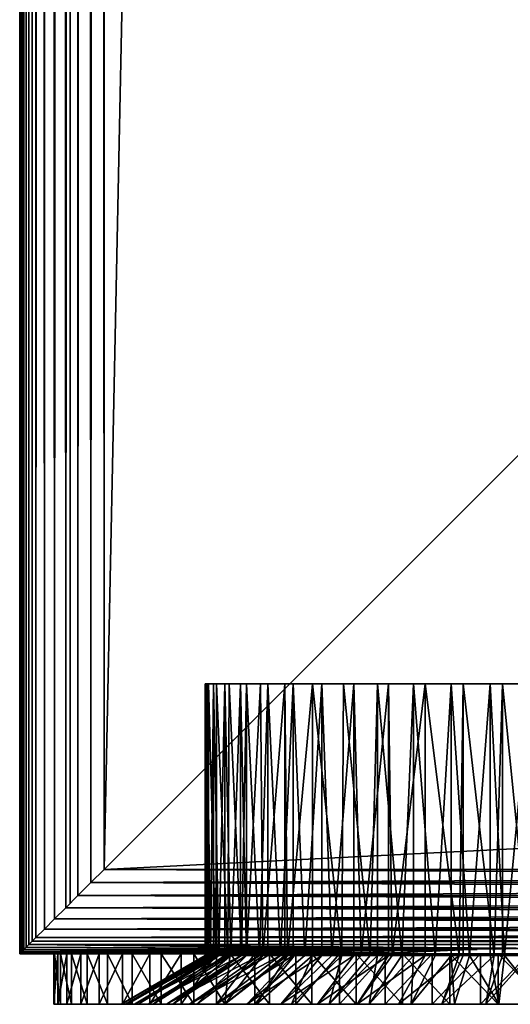
# Model space of a CAD drawing. Extents: x 0 to 551, y 0 to 1321.
# Drawn here: x 0 to 15, y 89 to 118 of the extents above; entities that cross this region are included whole.
import ezdxf

# ---------------------------------------------------------------- set-up
doc = ezdxf.new("R2010")
doc.units = 0
doc.header["$MEASUREMENT"] = 0

msp = doc.modelspace()

# ---------------------------------------------------------------- linework, layer by layer
for points in [[(0, 1320.625, 65.5), (0, 1320.625, 40.5), (0, 90.625198, 65.5)], [(0, 90.625198, 65.5), (0, 1320.625, 40.5), (0, 90.625198, 40.5)], [(0, 1320.625, 65.5), (0, 90.625198, 65.5), (0.007689, 90.632919, 65.696152)], [(0, 1320.625, 65.5), (0.007689, 90.632919, 65.696152), (0.007689, 1320.618042, 65.696152)], [(0, 90.625198, 40.5), (0, 1320.625, 40.5), (0.007689, 90.632919, 40.303848)], [(0.007689, 90.632919, 40.303848), (0, 1320.625, 40.5), (0.007689, 1320.618042, 40.303848)], [(0.007689, 1320.618042, 65.696152), (0.007689, 90.632919, 65.696152), (0.030756, 90.655983, 65.89109)], [(0.007689, 1320.618042, 65.696152), (0.030756, 90.655983, 65.89109), (0.030756, 1320.593994, 65.89109)], [(0.007689, 90.632919, 40.303848), (0.007689, 1320.618042, 40.303848), (0.030756, 90.655983, 40.10891)], [(0.030756, 90.655983, 40.10891), (0.007689, 1320.618042, 40.303848), (0.030756, 1320.593994, 40.10891)], [(0.030756, 1320.593994, 65.89109), (0.030756, 90.655983, 65.89109), (0.069082, 1320.55603, 66.083611)], [(0.030756, 90.655983, 40.10891), (0.030756, 1320.593994, 40.10891), (0.069082, 90.694283, 39.916389)], [(0.069082, 90.694283, 39.916389), (0.030756, 1320.593994, 40.10891), (0.069082, 1320.55603, 39.916389)], [(0.069082, 1320.55603, 66.083611), (0.030756, 90.655983, 65.89109), (0.069082, 90.694283, 66.083611)], [(0.069082, 1320.55603, 66.083611), (0.069082, 90.694283, 66.083611), (0.122368, 1320.503052, 66.272537)], [(0.069082, 90.694283, 39.916389), (0.069082, 1320.55603, 39.916389), (0.122368, 90.747566, 39.727459)], [(0.122368, 90.747566, 39.727459), (0.069082, 1320.55603, 39.916389), (0.122368, 1320.503052, 39.727459)], [(0.069082, 90.694283, 66.083611), (0.122368, 90.747566, 66.272537), (0.122368, 1320.503052, 66.272537)], [(0.122368, 1320.503052, 66.272537), (0.122368, 90.747566, 66.272537), (0.190318, 90.815514, 66.456711)], [(0.122368, 1320.503052, 66.272537), (0.190318, 90.815514, 66.456711), (0.190318, 1320.435059, 66.456711)], [(0.122368, 90.747566, 39.727459), (0.122368, 1320.503052, 39.727459), (0.190318, 90.815514, 39.543289)], [(0.190318, 90.815514, 39.543289), (0.122368, 1320.503052, 39.727459), (0.190318, 1320.435059, 39.543289)], [(0.190318, 1320.435059, 66.456711), (0.190318, 90.815514, 66.456711), (0.272453, 90.897682, 66.634979)], [(0.190318, 1320.435059, 66.456711), (0.272453, 90.897682, 66.634979), (0.272453, 1320.353027, 66.634979)], [(0.190318, 90.815514, 39.543289), (0.190318, 1320.435059, 39.543289), (0.272453, 90.897682, 39.365021)], [(0.272453, 90.897682, 39.365021), (0.190318, 1320.435059, 39.543289), (0.272453, 1320.353027, 39.365021)], [(0.272453, 1320.353027, 66.634979), (0.272453, 90.897682, 66.634979), (0.368416, 90.993607, 66.806252)], [(0.272453, 1320.353027, 66.634979), (0.368416, 90.993607, 66.806252), (0.368416, 1320.256958, 66.806252)], [(0.272453, 90.897682, 39.365021), (0.272453, 1320.353027, 39.365021), (0.368416, 1320.256958, 39.193748)], [(0.272453, 90.897682, 39.365021), (0.368416, 1320.256958, 39.193748), (0.368416, 90.993607, 39.193748)], [(0.368416, 1320.256958, 66.806252), (0.368416, 90.993607, 66.806252), (0.477433, 91.102661, 66.96946)], [(0.368416, 1320.256958, 66.806252), (0.477433, 91.102661, 66.96946), (0.477433, 1320.147949, 66.96946)], [(0.368416, 90.993607, 39.193748), (0.368416, 1320.256958, 39.193748), (0.477433, 1320.147949, 39.03054)], [(0.368416, 90.993607, 39.193748), (0.477433, 1320.147949, 39.03054), (0.477433, 91.102661, 39.03054)], [(0.477433, 1320.147949, 66.96946), (0.477433, 91.102661, 66.96946), (0.732243, 91.357437, 67.267769)], [(0.477433, 1320.147949, 66.96946), (0.732243, 91.357437, 67.267769), (0.732243, 1319.892944, 67.267769)], [(0.477433, 91.102661, 39.03054), (0.477433, 1320.147949, 39.03054), (0.732243, 1319.892944, 38.732231)], [(0.477433, 91.102661, 39.03054), (0.732243, 1319.892944, 38.732231), (0.732243, 91.357437, 38.732231)], [(0.732243, 1319.892944, 67.267769), (0.732243, 91.357437, 67.267769), (1.030564, 91.655731, 67.522537)], [(0.732243, 1319.892944, 67.267769), (1.030564, 91.655731, 67.522537), (1.030564, 1319.594971, 67.522537)], [(0.732243, 91.357437, 38.732231), (0.732243, 1319.892944, 38.732231), (1.030564, 1319.594971, 38.477459)], [(0.732243, 91.357437, 38.732231), (1.030564, 1319.594971, 38.477459), (1.030564, 91.655731, 38.477459)], [(1.030564, 1319.594971, 67.522537), (1.030564, 91.655731, 67.522537), (1.365006, 91.990227, 67.727524)], [(1.030564, 1319.594971, 67.522537), (1.365006, 91.990227, 67.727524), (1.365006, 1319.26001, 67.727524)], [(1.030564, 91.655731, 38.477459), (1.030564, 1319.594971, 38.477459), (1.365006, 1319.26001, 38.27248)], [(1.030564, 91.655731, 38.477459), (1.365006, 1319.26001, 38.27248), (1.365006, 91.990227, 38.27248)], [(1.365006, 1319.26001, 67.727524), (1.365006, 91.990227, 67.727524), (1.727462, 92.352661, 67.87764)], [(1.365006, 1319.26001, 67.727524), (1.727462, 92.352661, 67.87764), (1.727462, 1318.897949, 67.87764)], [(1.365006, 91.990227, 38.27248), (1.365006, 1319.26001, 38.27248), (1.727462, 1318.897949, 38.12236)], [(1.50001, 1319.125, 40.5), (1.50001, 1319.125, 65.5), (1.50001, 92.125214, 40.5)], [(1.50001, 92.125214, 40.5), (1.50001, 1319.125, 65.5), (1.50001, 92.125214, 65.5)], [(1.365006, 91.990227, 38.27248), (1.727462, 1318.897949, 38.12236), (1.727462, 92.352661, 38.12236)], [(1.727462, 1318.897949, 67.87764), (1.727462, 92.352661, 67.87764), (2.108932, 92.734131, 67.969223)], [(1.727462, 1318.897949, 67.87764), (2.108932, 92.734131, 67.969223), (2.108932, 1318.515991, 67.969223)], [(1.727462, 92.352661, 38.12236), (1.727462, 1318.897949, 38.12236), (2.108932, 1318.515991, 38.030781)], [(1.727462, 92.352661, 38.12236), (2.108932, 1318.515991, 38.030781), (2.108932, 92.734131, 38.030781)], [(2.108932, 1318.515991, 67.969223), (2.108932, 92.734131, 67.969223), (2.499998, 93.125191, 68)], [(2.108932, 1318.515991, 67.969223), (2.499998, 93.125191, 68), (2.499998, 1318.125, 68)], [(2.108932, 92.734131, 38.030781), (2.108932, 1318.515991, 38.030781), (2.499998, 1318.125, 38)], [(2.108932, 92.734131, 38.030781), (2.499998, 1318.125, 38), (2.499998, 93.125191, 38)], [(2.499998, 93.125191, 68), (27.5, 1293.125, 68), (2.499998, 1318.125, 68)], [(2.499998, 93.125191, 38), (2.499998, 1318.125, 38), (27.5, 118.125198, 38)], [(27.5, 118.125198, 38), (2.499998, 1318.125, 38), (27.5, 1293.125, 38)], [(2.499998, 1318.125, 66.5), (27.5, 1293.125, 66.5), (2.499998, 93.125191, 66.5)], [(27.5, 1293.125, 39.5), (2.499998, 1318.125, 39.5), (27.5, 118.125198, 39.5)], [(27.5, 118.125198, 39.5), (2.499998, 1318.125, 39.5), (2.499998, 93.125191, 39.5)], [(27.5, 118.125198, 68), (27.5, 1293.125, 68), (2.499998, 93.125191, 68)], [(2.499998, 93.125191, 66.5), (27.5, 1293.125, 66.5), (27.5, 118.125198, 66.5)], [(86.213318, 93.125191, 38), (2.499998, 93.125191, 38), (27.5, 118.125198, 38)], [(27.5, 118.125198, 68), (2.499998, 93.125191, 68), (86.213318, 93.125191, 68)], [(27.5, 118.125198, 66.5), (527.5, 93.125191, 66.5), (2.499998, 93.125191, 66.5)], [(527.5, 93.125191, 39.5), (502.5, 118.125198, 39.5), (2.499998, 93.125191, 39.5)], [(2.499998, 93.125191, 39.5), (502.5, 118.125198, 39.5), (27.5, 118.125198, 39.5)], [(5.551219, 98.625214, 53.985088), (5.524218, 90.568573, 53.678291), (5.501747, 98.625214, 52.816479)], [(5.507112, 90.568573, 52.63176), (5.59634, 98.625214, 51.65065), (5.501747, 98.625214, 52.816479)], [(5.507112, 90.568573, 52.63176), (5.501747, 98.625214, 52.816479), (5.501747, 90.568573, 52.816479)], [(5.501747, 90.568573, 52.816479), (5.501747, 98.625214, 52.816479), (5.524218, 90.568573, 53.678291)], [(5.60081, 90.568573, 51.620174), (5.59634, 98.625214, 51.65065), (5.507112, 90.568573, 52.63176)], [(5.551219, 98.625214, 53.985088), (5.551219, 90.568573, 53.985088), (5.524218, 90.568573, 53.678291)], [(5.743861, 98.625214, 55.138771), (5.656362, 90.568573, 54.716579), (5.551219, 98.625214, 53.985088)], [(5.656362, 90.568573, 54.716579), (5.551219, 90.568573, 53.985088), (5.551219, 98.625214, 53.985088)], [(5.59634, 98.625214, 51.65065), (5.60081, 90.568573, 51.620174), (5.817413, 90.568573, 50.564758)], [(5.59634, 98.625214, 51.65065), (5.817413, 90.568573, 50.564758), (5.833387, 98.625214, 50.505268)], [(5.743861, 98.625214, 55.138771), (5.743861, 90.568573, 55.138771), (5.656362, 90.568573, 54.716579)], [(6.076872, 98.625214, 56.260029), (5.901933, 90.568573, 55.734039), (5.743861, 98.625214, 55.138771)], [(5.901933, 90.568573, 55.734039), (5.743861, 90.568573, 55.138771), (5.743861, 98.625214, 55.138771)], [(5.817413, 90.568573, 50.564758), (5.833387, 90.568573, 50.505268), (5.833387, 98.625214, 50.505268)], [(5.833387, 98.625214, 50.505268), (5.833387, 90.568573, 50.505268), (6.169693, 90.568893, 49.484104)], [(5.833387, 98.625214, 50.505268), (6.169693, 90.568893, 49.484104), (6.209433, 98.625214, 49.39772)], [(6.076872, 98.625214, 56.260029), (6.076872, 90.568573, 56.260029), (5.901933, 90.568573, 55.734039)], [(6.545126, 98.625214, 57.331871), (6.257892, 90.568573, 56.718311), (6.076872, 98.625214, 56.260029)], [(6.257892, 90.568573, 56.718311), (6.076872, 90.568573, 56.260029), (6.076872, 98.625214, 56.260029)], [(6.209433, 98.625214, 49.39772), (6.169693, 90.568893, 49.484104), (6.572247, 90.568573, 48.61565)], [(6.209433, 98.625214, 49.39772), (6.572247, 90.568573, 48.61565), (6.718755, 98.625214, 48.344769)], [(6.545126, 98.625214, 57.331871), (6.545126, 90.568573, 57.331871), (6.257892, 90.568573, 56.718311)], [(7.141531, 98.625214, 58.338039), (6.720006, 90.568573, 57.65744), (6.545126, 98.625214, 57.331871)], [(6.720006, 90.568573, 57.65744), (6.545126, 90.568573, 57.331871), (6.545126, 98.625214, 57.331871)], [(6.572247, 90.568573, 48.61565), (6.718755, 90.568573, 48.344769), (6.718755, 98.625214, 48.344769)], [(6.718755, 98.625214, 48.344769), (6.718755, 90.568573, 48.344769), (7.105708, 90.568573, 47.715141)], [(6.718755, 98.625214, 48.344769), (7.105708, 90.568573, 47.715141), (7.353604, 98.625214, 47.362381)], [(7.141531, 98.625214, 58.338039), (7.209388, 90.569237, 58.446125), (6.720006, 90.568573, 57.65744)], [(7.105708, 90.568573, 47.715141), (7.353604, 90.568573, 47.362381), (7.353604, 98.625214, 47.362381)], [(7.857084, 98.625214, 59.26329), (7.209388, 90.569237, 58.446125), (7.141531, 98.625214, 58.338039)], [(7.857084, 98.625214, 59.26329), (7.857084, 90.568573, 59.26329), (7.209388, 90.569237, 58.446125)], [(7.353604, 98.625214, 47.362381), (7.353604, 90.568573, 47.362381), (7.734954, 90.568573, 46.878769)], [(7.353604, 98.625214, 47.362381), (7.734954, 90.568573, 46.878769), (8.104384, 98.625214, 46.465462)], [(7.734954, 90.568573, 46.878769), (8.104384, 90.568573, 46.465462), (8.104384, 98.625214, 46.465462)], [(7.938921, 90.568573, 59.355389), (7.857084, 98.625214, 59.26329), (8.68094, 98.625214, 60.093601)], [(7.938921, 90.568573, 59.355389), (7.857084, 90.568573, 59.26329), (7.857084, 98.625214, 59.26329)], [(8.68094, 98.625214, 60.093601), (8.68094, 90.568573, 60.093601), (7.938921, 90.568573, 59.355389)], [(8.104384, 98.625214, 46.465462), (8.104384, 90.568573, 46.465462), (8.452475, 90.568573, 46.116711)], [(8.104384, 98.625214, 46.465462), (8.452475, 90.568573, 46.116711), (8.959651, 98.625214, 45.667599)], [(8.452475, 90.568573, 46.116711), (8.959651, 90.568573, 45.667599), (8.959651, 98.625214, 45.667599)], [(9.60052, 98.625214, 60.816368), (9.546188, 90.56852, 60.782513), (8.68094, 98.625214, 60.093601)], [(8.68094, 98.625214, 60.093601), (9.546188, 90.56852, 60.782513), (8.68094, 90.568573, 60.093601)], [(8.959651, 98.625214, 45.667599), (8.959651, 90.568573, 45.667599), (9.249389, 90.568573, 45.438202)], [(8.959651, 98.625214, 45.667599), (9.249389, 90.568573, 45.438202), (9.906471, 98.625214, 44.980881)], [(9.249389, 90.568573, 45.438202), (9.906471, 90.568573, 44.980881), (9.906471, 98.625214, 44.980881)], [(10.3851, 90.568573, 61.303768), (9.546188, 90.56852, 60.782513), (9.60052, 98.625214, 60.816368)], [(10.602, 98.625214, 61.420658), (10.3851, 90.568573, 61.303768), (9.60052, 98.625214, 60.816368)], [(9.906471, 98.625214, 44.980881), (9.906471, 90.568573, 44.980881), (10.11616, 90.568573, 44.85149)], [(9.906471, 98.625214, 44.980881), (10.11616, 90.568573, 44.85149), (10.93054, 98.625214, 44.41573)], [(10.11616, 90.568573, 44.85149), (10.93054, 90.568573, 44.41573), (10.93054, 98.625214, 44.41573)], [(10.602, 98.625214, 61.420658), (10.602, 90.568573, 61.420658), (10.3851, 90.568573, 61.303768)], [(11.67011, 98.625214, 61.897301), (11.32661, 90.568573, 61.761051), (10.602, 98.625214, 61.420658)], [(11.32661, 90.568573, 61.761051), (10.602, 90.568573, 61.420658), (10.602, 98.625214, 61.420658)], [(10.93054, 98.625214, 44.41573), (10.93054, 90.568573, 44.41573), (11.04224, 90.568573, 44.363682)], [(10.93054, 98.625214, 44.41573), (11.04224, 90.568573, 44.363682), (12.0163, 98.625214, 43.980709)], [(11.04224, 90.568573, 44.363682), (12.0163, 90.568573, 43.980709), (12.0163, 98.625214, 43.980709)], [(11.67011, 98.625214, 61.897301), (11.67011, 90.568573, 61.897301), (11.32661, 90.568573, 61.761051)], [(12.78877, 98.625214, 62.239071), (12.31265, 90.568573, 62.11198), (11.67011, 98.625214, 61.897301)], [(12.31265, 90.568573, 62.11198), (11.67011, 90.568573, 61.897301), (11.67011, 98.625214, 61.897301)], [(12.0163, 98.625214, 43.980709), (12.0163, 90.568573, 43.980709), (13.0266, 90.568573, 43.707218)], [(12.0163, 98.625214, 43.980709), (13.0266, 90.568573, 43.707218), (13.14729, 98.625214, 43.682411)], [(12.78877, 98.625214, 62.239071), (12.78877, 90.568573, 62.239071), (12.31265, 90.568573, 62.11198)], [(13.94087, 98.625214, 62.440781), (13.33135, 90.568573, 62.35231), (12.78877, 98.625214, 62.239071)], [(13.33135, 90.568573, 62.35231), (12.78877, 90.568573, 62.239071), (12.78877, 98.625214, 62.239071)], [(13.0266, 90.568573, 43.707218), (13.14729, 90.568573, 43.682411), (13.14729, 98.625214, 43.682411)], [(13.14729, 98.625214, 43.682411), (13.14729, 90.568573, 43.682411), (14.06085, 90.568573, 43.546532)], [(13.14729, 98.625214, 43.682411), (14.06085, 90.568573, 43.546532), (14.30637, 98.625214, 43.52536)], [(13.94087, 98.625214, 62.440781), (13.94087, 90.568573, 62.440781), (13.33135, 90.568573, 62.35231)], [(15.10906, 98.625214, 62.499371), (14.37032, 90.568573, 62.479111), (13.94087, 98.625214, 62.440781)], [(14.37032, 90.568573, 62.479111), (13.94087, 90.568573, 62.440781), (13.94087, 98.625214, 62.440781)], [(14.06085, 90.568573, 43.546532), (14.30637, 90.568573, 43.52536), (14.30637, 98.625214, 43.52536)], [(14.30637, 98.625214, 43.52536), (14.30637, 90.568573, 43.52536), (15.1065, 90.568573, 43.500599)], [(14.30637, 98.625214, 43.52536), (15.1065, 90.568573, 43.500599), (15.47593, 98.625214, 43.511929)], [(15.10906, 98.625214, 62.499371), (15.10906, 90.568573, 62.499371), (14.37032, 90.568573, 62.479111)], [(2.108932, 92.734131, 67.969223), (86.213318, 92.734131, 67.969223), (86.213318, 93.125191, 68)], [(2.108932, 92.734131, 67.969223), (86.213318, 93.125191, 68), (2.499998, 93.125191, 68)], [(2.499998, 93.125191, 38), (86.213318, 92.734131, 38.030781), (2.108932, 92.734131, 38.030781)], [(2.499998, 93.125191, 38), (86.213318, 93.125191, 38), (86.213318, 92.734131, 38.030781)], [(1.727462, 92.352661, 67.87764), (86.213318, 92.352661, 67.87764), (86.213318, 92.734131, 67.969223)], [(1.727462, 92.352661, 67.87764), (86.213318, 92.734131, 67.969223), (2.108932, 92.734131, 67.969223)], [(2.108932, 92.734131, 38.030781), (86.213318, 92.352661, 38.12236), (1.727462, 92.352661, 38.12236)], [(2.108932, 92.734131, 38.030781), (86.213318, 92.734131, 38.030781), (86.213318, 92.352661, 38.12236)], [(1.365006, 91.990227, 67.727524), (86.213318, 91.990227, 67.727524), (86.213318, 92.352661, 67.87764)], [(1.365006, 91.990227, 67.727524), (86.213318, 92.352661, 67.87764), (1.727462, 92.352661, 67.87764)], [(1.727462, 92.352661, 38.12236), (86.213318, 91.990227, 38.27248), (1.365006, 91.990227, 38.27248)], [(1.727462, 92.352661, 38.12236), (86.213318, 92.352661, 38.12236), (86.213318, 91.990227, 38.27248)], [(1.030564, 91.655731, 67.522537), (86.213318, 91.655731, 67.522537), (86.213318, 91.990227, 67.727524)], [(1.030564, 91.655731, 67.522537), (86.213318, 91.990227, 67.727524), (1.365006, 91.990227, 67.727524)], [(1.365006, 91.990227, 38.27248), (86.213318, 91.655731, 38.477459), (1.030564, 91.655731, 38.477459)], [(1.365006, 91.990227, 38.27248), (86.213318, 91.990227, 38.27248), (86.213318, 91.655731, 38.477459)], [(0.732243, 91.357437, 67.267769), (86.213318, 91.357437, 67.267769), (86.213318, 91.655731, 67.522537)], [(0.732243, 91.357437, 67.267769), (86.213318, 91.655731, 67.522537), (1.030564, 91.655731, 67.522537)], [(1.030564, 91.655731, 38.477459), (86.213318, 91.357437, 38.732231), (0.732243, 91.357437, 38.732231)], [(1.030564, 91.655731, 38.477459), (86.213318, 91.655731, 38.477459), (86.213318, 91.357437, 38.732231)], [(0.368416, 90.993607, 66.806252), (86.213318, 90.897682, 66.634979), (86.213318, 91.102661, 66.96946)], [(0.368416, 90.993607, 66.806252), (86.213318, 91.102661, 66.96946), (0.477433, 91.102661, 66.96946)], [(0.477433, 91.102661, 39.03054), (86.213318, 91.102661, 39.03054), (0.368416, 90.993607, 39.193748)], [(0.368416, 90.993607, 39.193748), (86.213318, 91.102661, 39.03054), (86.213318, 90.897682, 39.365021)], [(0.477433, 91.102661, 66.96946), (86.213318, 91.102661, 66.96946), (86.213318, 91.357437, 67.267769)], [(0.477433, 91.102661, 66.96946), (86.213318, 91.357437, 67.267769), (0.732243, 91.357437, 67.267769)], [(0.732243, 91.357437, 38.732231), (86.213318, 91.102661, 39.03054), (0.477433, 91.102661, 39.03054)], [(0.732243, 91.357437, 38.732231), (86.213318, 91.357437, 38.732231), (86.213318, 91.102661, 39.03054)], [(12.79533, 90.747566, 66.272537), (0.190318, 90.815514, 66.456711), (0.122368, 90.747566, 66.272537)], [(0.122368, 90.747566, 39.727459), (0.190318, 90.815514, 39.543289), (13.56399, 90.747566, 39.727459)], [(0.272453, 90.897682, 66.634979), (0.190318, 90.815514, 66.456711), (12.79533, 90.747566, 66.272537)], [(13.56399, 90.747566, 39.727459), (0.190318, 90.815514, 39.543289), (0.272453, 90.897682, 39.365021)], [(0.272453, 90.897682, 66.634979), (86.213318, 90.897682, 66.634979), (0.368416, 90.993607, 66.806252)], [(0.368416, 90.993607, 39.193748), (86.213318, 90.897682, 39.365021), (0.272453, 90.897682, 39.365021)], [(12.79533, 90.747566, 66.272537), (14.71245, 90.793488, 66.401711), (0.272453, 90.897682, 66.634979)], [(0.272453, 90.897682, 66.634979), (14.71245, 90.793488, 66.401711), (86.213318, 90.897682, 66.634979)], [(13.56399, 90.747566, 39.727459), (0.272453, 90.897682, 39.365021), (14.99552, 90.774147, 39.650002)], [(14.99552, 90.774147, 39.650002), (0.272453, 90.897682, 39.365021), (86.213318, 90.897682, 39.365021)], [(9.725928, 90.625198, 65.5), (0.007689, 90.632919, 65.696152), (0, 90.625198, 65.5)], [(0.007689, 90.632919, 40.303848), (9.374857, 90.625198, 40.5), (0, 90.625198, 40.5)], [(5.619884, 90.625198, 63.013279), (6.769001, 90.625198, 63.97739), (0, 90.625198, 65.5)], [(0, 90.625198, 65.5), (6.769001, 90.625198, 63.97739), (8.202791, 90.625198, 64.825523)], [(0, 90.625198, 65.5), (8.202791, 90.625198, 64.825523), (9.725928, 90.625198, 65.5)], [(0, 90.625198, 40.5), (1.650572, 90.625198, 52.875729), (0, 90.625198, 65.5)], [(0, 90.625198, 65.5), (1.650572, 90.625198, 52.875729), (1.811802, 90.625198, 55.072269)], [(0, 90.625198, 65.5), (1.811802, 90.625198, 55.072269), (2.331972, 90.625198, 57.212399)], [(3.257751, 90.625198, 46.558949), (2.396226, 90.625198, 48.566589), (0, 90.625198, 40.5)], [(0, 90.625198, 40.5), (2.396226, 90.625198, 48.566589), (1.852691, 90.625198, 50.682579)], [(0, 90.625198, 40.5), (1.852691, 90.625198, 50.682579), (1.650572, 90.625198, 52.875729)], [(4.383206, 90.625198, 61.093578), (5.619884, 90.625198, 63.013279), (0, 90.625198, 65.5)], [(4.383206, 90.625198, 61.093578), (0, 90.625198, 65.5), (3.196955, 90.625198, 59.237881)], [(3.196955, 90.625198, 59.237881), (0, 90.625198, 65.5), (2.331972, 90.625198, 57.212399)], [(0, 90.625198, 40.5), (9.374857, 90.625198, 40.5), (7.512033, 90.625198, 41.641411)], [(7.512033, 90.625198, 41.641411), (5.846262, 90.625198, 43.054932), (0, 90.625198, 40.5)], [(0, 90.625198, 40.5), (5.846262, 90.625198, 43.054932), (4.416883, 90.625198, 44.70713)], [(0, 90.625198, 40.5), (4.416883, 90.625198, 44.70713), (3.257751, 90.625198, 46.558949)], [(9.725928, 90.625198, 65.5), (0.030756, 90.655983, 65.89109), (0.007689, 90.632919, 65.696152)], [(0.030756, 90.655983, 40.10891), (9.608805, 90.627937, 40.383049), (0.007689, 90.632919, 40.303848)], [(0.007689, 90.632919, 40.303848), (9.608805, 90.627937, 40.383049), (9.374857, 90.625198, 40.5)], [(10.93209, 90.655983, 65.89109), (0.069082, 90.694283, 66.083611), (0.030756, 90.655983, 65.89109)], [(0.069082, 90.694283, 39.916389), (10.3569, 90.655708, 40.110722), (0.030756, 90.655983, 40.10891)], [(10.93209, 90.655983, 65.89109), (0.030756, 90.655983, 65.89109), (9.725928, 90.625198, 65.5)], [(0.030756, 90.655983, 40.10891), (10.3569, 90.655708, 40.110722), (9.608805, 90.627937, 40.383049)], [(0.122368, 90.747566, 66.272537), (0.069082, 90.694283, 66.083611), (10.93209, 90.655983, 65.89109)], [(0.122368, 90.747566, 39.727459), (11.01834, 90.705902, 39.86993), (0.069082, 90.694283, 39.916389)], [(0.069082, 90.694283, 39.916389), (11.01834, 90.705902, 39.86993), (10.3569, 90.655708, 40.110722)], [(12.79533, 90.747566, 66.272537), (0.122368, 90.747566, 66.272537), (10.93209, 90.655983, 65.89109)], [(0.122368, 90.747566, 39.727459), (13.56399, 90.747566, 39.727459), (11.01834, 90.705902, 39.86993)], [(1.128256, 90.625198, 51.109489), (1.128256, 89.125221, 51.109489), (1.007378, 89.125221, 52.545818)], [(1.128256, 90.625198, 51.109489), (1.007378, 89.125221, 52.545818), (1.007378, 90.625198, 52.545818)], [(1.007378, 90.625198, 52.545818), (1.007378, 89.125221, 52.545818), (1.034856, 89.125221, 53.986969)], [(1.007378, 90.625198, 52.545818), (1.034856, 89.125221, 53.986969), (1.034856, 90.625198, 53.986969)], [(1.034856, 90.625198, 53.986969), (1.034856, 89.125221, 53.986969), (1.210332, 89.125221, 55.417648)], [(1.034856, 90.625198, 53.986969), (1.210332, 89.125221, 55.417648), (1.210332, 90.625198, 55.417648)], [(1.39612, 90.625198, 49.693199), (1.39612, 89.125221, 49.693199), (1.128256, 89.125221, 51.109489)], [(1.39612, 90.625198, 49.693199), (1.128256, 89.125221, 51.109489), (1.128256, 90.625198, 51.109489)], [(1.210332, 90.625198, 55.417648), (1.210332, 89.125221, 55.417648), (1.532018, 89.125221, 56.822701)], [(1.210332, 90.625198, 55.417648), (1.532018, 89.125221, 56.822701), (1.532018, 90.625198, 56.822701)], [(1.808226, 90.625198, 48.31197), (1.808226, 89.125221, 48.31197), (1.39612, 89.125221, 49.693199)], [(1.808226, 90.625198, 48.31197), (1.39612, 89.125221, 49.693199), (1.39612, 90.625198, 49.693199)], [(1.532018, 90.625198, 56.822701), (1.532018, 89.125221, 56.822701), (1.996458, 89.125221, 58.187229)], [(1.532018, 90.625198, 56.822701), (1.996458, 89.125221, 58.187229), (1.996458, 90.625198, 58.187229)], [(2.360165, 90.625198, 46.980431), (2.360165, 89.125221, 46.980431), (1.808226, 89.125221, 48.31197)], [(2.360165, 90.625198, 46.980431), (1.808226, 89.125221, 48.31197), (1.808226, 90.625198, 48.31197)], [(1.996458, 90.625198, 58.187229), (1.996458, 89.125221, 58.187229), (2.598703, 89.125221, 59.49678)], [(1.996458, 90.625198, 58.187229), (2.598703, 89.125221, 59.49678), (2.598703, 90.625198, 59.49678)], [(3.046095, 90.625198, 45.712688), (3.046095, 89.125221, 45.712688), (2.360165, 89.125221, 46.980431)], [(3.046095, 90.625198, 45.712688), (2.360165, 89.125221, 46.980431), (2.360165, 90.625198, 46.980431)], [(2.598703, 90.625198, 59.49678), (2.598703, 89.125221, 59.49678), (3.332436, 89.125221, 60.737461)], [(2.598703, 90.625198, 59.49678), (3.332436, 89.125221, 60.737461), (3.332436, 90.625198, 60.737461)], [(3.132939, 89.125221, 51.218571), (5.60081, 90.568573, 51.620174), (3.009021, 89.125221, 52.534859)], [(5.60081, 90.568573, 51.620174), (5.507112, 90.568573, 52.63176), (3.009021, 89.125221, 52.534859)], [(3.009021, 89.125221, 52.534859), (5.507112, 90.568573, 52.63176), (5.501747, 90.568573, 52.816479)], [(3.009021, 89.125221, 52.534859), (5.501747, 90.568573, 52.816479), (3.030598, 89.125221, 53.856789)], [(5.501747, 90.568573, 52.816479), (5.524218, 90.568573, 53.678291), (3.030598, 89.125221, 53.856789)], [(3.030598, 89.125221, 53.856789), (5.524218, 90.568573, 53.678291), (5.551219, 90.568573, 53.985088)], [(3.030598, 89.125221, 53.856789), (5.551219, 90.568573, 53.985088), (3.197551, 89.125221, 55.16832)], [(3.858745, 90.625198, 44.522209), (3.858745, 89.125221, 44.522209), (3.046095, 89.125221, 45.712688)], [(3.858745, 90.625198, 44.522209), (3.046095, 89.125221, 45.712688), (3.046095, 90.625198, 45.712688)], [(3.400981, 89.125221, 49.923908), (5.817413, 90.568573, 50.564758), (3.132939, 89.125221, 51.218571)], [(5.817413, 90.568573, 50.564758), (5.60081, 90.568573, 51.620174), (3.132939, 89.125221, 51.218571)], [(5.551219, 90.568573, 53.985088), (5.656362, 90.568573, 54.716579), (3.197551, 89.125221, 55.16832)], [(3.197551, 89.125221, 55.16832), (5.656362, 90.568573, 54.716579), (5.743861, 90.568573, 55.138771)], [(3.197551, 89.125221, 55.16832), (5.743861, 90.568573, 55.138771), (3.507674, 89.125221, 56.453522)], [(3.332436, 90.625198, 60.737461), (3.332436, 89.125221, 60.737461), (4.189849, 89.125221, 61.896118)], [(3.332436, 90.625198, 60.737461), (4.189849, 89.125221, 61.896118), (4.189849, 90.625198, 61.896118)], [(3.80975, 89.125221, 48.666592), (6.169693, 90.568893, 49.484104), (3.400981, 89.125221, 49.923908)], [(6.169693, 90.568893, 49.484104), (5.833387, 90.568573, 50.505268), (3.400981, 89.125221, 49.923908)], [(3.400981, 89.125221, 49.923908), (5.833387, 90.568573, 50.505268), (5.817413, 90.568573, 50.564758)], [(3.507674, 89.125221, 56.453522), (5.743861, 90.568573, 55.138771), (5.901933, 90.568573, 55.734039)], [(3.507674, 89.125221, 56.453522), (5.901933, 90.568573, 55.734039), (3.957331, 89.125221, 57.696812)], [(6.572247, 90.568573, 48.61565), (6.169693, 90.568893, 49.484104), (3.80975, 89.125221, 48.666592)], [(4.354358, 89.125221, 47.46188), (6.572247, 90.568573, 48.61565), (3.80975, 89.125221, 48.666592)], [(4.789531, 90.625198, 43.421589), (4.789531, 89.125221, 43.421589), (3.858745, 89.125221, 44.522209)], [(4.789531, 90.625198, 43.421589), (3.858745, 89.125221, 44.522209), (3.858745, 90.625198, 44.522209)], [(5.901933, 90.568573, 55.734039), (6.076872, 90.568573, 56.260029), (3.957331, 89.125221, 57.696812)], [(3.957331, 89.125221, 57.696812), (6.076872, 90.568573, 56.260029), (6.257892, 90.568573, 56.718311)], [(3.957331, 89.125221, 57.696812), (6.257892, 90.568573, 56.718311), (4.541039, 89.125221, 58.883091)], [(4.189849, 90.625198, 61.896118), (4.189849, 89.125221, 61.896118), (5.161881, 89.125221, 62.96048)], [(4.189849, 90.625198, 61.896118), (5.161881, 89.125221, 62.96048), (5.161881, 90.625198, 62.96048)], [(5.028248, 89.125221, 46.324379), (7.105708, 90.568573, 47.715141), (4.354358, 89.125221, 47.46188)], [(7.105708, 90.568573, 47.715141), (6.718755, 90.568573, 48.344769), (4.354358, 89.125221, 47.46188)], [(4.354358, 89.125221, 47.46188), (6.718755, 90.568573, 48.344769), (6.572247, 90.568573, 48.61565)], [(5.858362, 90.625198, 62.729), (5.619884, 90.625198, 63.013279), (4.383206, 90.625198, 61.093578)], [(6.257892, 90.568573, 56.718311), (6.545126, 90.568573, 57.331871), (4.541039, 89.125221, 58.883091)], [(4.541039, 89.125221, 58.883091), (6.545126, 90.568573, 57.331871), (6.720006, 90.568573, 57.65744)], [(4.541039, 89.125221, 58.883091), (6.720006, 90.568573, 57.65744), (5.251706, 89.125221, 59.997952)], [(5.8285, 90.625198, 42.422501), (5.8285, 89.125221, 42.422501), (4.789531, 89.125221, 43.421589)], [(5.8285, 90.625198, 42.422501), (4.789531, 89.125221, 43.421589), (4.789531, 90.625198, 43.421589)], [(5.823135, 89.125221, 45.267921), (7.734954, 90.568573, 46.878769), (5.028248, 89.125221, 46.324379)], [(7.734954, 90.568573, 46.878769), (7.353604, 90.568573, 47.362381), (5.028248, 89.125221, 46.324379)], [(5.028248, 89.125221, 46.324379), (7.353604, 90.568573, 47.362381), (7.105708, 90.568573, 47.715141)], [(5.161881, 90.625198, 62.96048), (5.161881, 89.125221, 62.96048), (6.077477, 89.125221, 63.800308)], [(5.161881, 90.625198, 62.96048), (6.077477, 89.125221, 63.800308), (6.238163, 90.625198, 63.91925)], [(6.720006, 90.568573, 57.65744), (7.209388, 90.569237, 58.446125), (5.251706, 89.125221, 59.997952)], [(5.251706, 89.125221, 59.997952), (7.209388, 90.569237, 58.446125), (6.080747, 89.125221, 61.02787)], [(6.729424, 89.125221, 44.305321), (8.104384, 90.568573, 46.465462), (5.823135, 89.125221, 45.267921)], [(5.823135, 89.125221, 45.267921), (8.104384, 90.568573, 46.465462), (7.734954, 90.568573, 46.878769)], [(6.964684, 90.625198, 41.535542), (6.964684, 89.125221, 41.535542), (5.8285, 89.125221, 42.422501)], [(6.964684, 90.625198, 41.535542), (5.8285, 89.125221, 42.422501), (5.8285, 90.625198, 42.422501)], [(6.238163, 90.625198, 63.91925), (6.077477, 89.125221, 63.800308), (7.407308, 89.125221, 64.762283)], [(7.209388, 90.569237, 58.446125), (7.857084, 90.568573, 59.26329), (6.080747, 89.125221, 61.02787)], [(6.080747, 89.125221, 61.02787), (7.857084, 90.568573, 59.26329), (7.938921, 90.568573, 59.355389)], [(6.080747, 89.125221, 61.02787), (7.938921, 90.568573, 59.355389), (7.01797, 89.125221, 61.960339)], [(6.238163, 90.625198, 63.91925), (7.407308, 89.125221, 64.762283), (7.407308, 90.625198, 64.762283)], [(7.736087, 89.125221, 43.448261), (8.959651, 90.568573, 45.667599), (6.729424, 89.125221, 44.305321)], [(8.959651, 90.568573, 45.667599), (8.452475, 90.568573, 46.116711), (6.729424, 89.125221, 44.305321)], [(6.729424, 89.125221, 44.305321), (8.452475, 90.568573, 46.116711), (8.104384, 90.568573, 46.465462)], [(8.186042, 90.625198, 40.7701), (8.186042, 89.125221, 40.7701), (6.964684, 89.125221, 41.535542)], [(8.186042, 90.625198, 40.7701), (6.964684, 89.125221, 41.535542), (6.964684, 90.625198, 41.535542)], [(7.01797, 89.125221, 61.960339), (7.938921, 90.568573, 59.355389), (8.68094, 90.568573, 60.093601)], [(7.01797, 89.125221, 61.960339), (8.68094, 90.568573, 60.093601), (8.05217, 89.125221, 62.784039)], [(7.407308, 90.625198, 64.762283), (7.407308, 89.125221, 64.762283), (8.656979, 89.125221, 65.480629)], [(7.407308, 90.625198, 64.762283), (8.656979, 89.125221, 65.480629), (8.656979, 90.625198, 65.480629)], [(8.830965, 89.125221, 42.707142), (9.906471, 90.568573, 44.980881), (7.736087, 89.125221, 43.448261)], [(9.906471, 90.568573, 44.980881), (9.249389, 90.568573, 45.438202), (7.736087, 89.125221, 43.448261)], [(7.736087, 89.125221, 43.448261), (9.249389, 90.568573, 45.438202), (8.959651, 90.568573, 45.667599)], [(8.05217, 89.125221, 62.784039), (8.68094, 90.568573, 60.093601), (9.546188, 90.56852, 60.782513)], [(9.170651, 89.125221, 63.488979), (8.05217, 89.125221, 62.784039), (9.546188, 90.56852, 60.782513)], [(9.479642, 90.625198, 40.134312), (9.479642, 89.125221, 40.134312), (8.186042, 89.125221, 40.7701)], [(9.479642, 90.625198, 40.134312), (8.186042, 89.125221, 40.7701), (8.186042, 90.625198, 40.7701)], [(8.656979, 90.625198, 65.480629), (8.656979, 89.125221, 65.480629), (9.973884, 89.125221, 66.066673)], [(8.656979, 90.625198, 65.480629), (9.973884, 89.125221, 66.066673), (9.973884, 90.625198, 66.066673)], [(10.00071, 89.125221, 42.090969), (10.93054, 90.568573, 44.41573), (8.830965, 89.125221, 42.707142)], [(10.93054, 90.568573, 44.41573), (10.11616, 90.568573, 44.85149), (8.830965, 89.125221, 42.707142)], [(8.830965, 89.125221, 42.707142), (10.11616, 90.568573, 44.85149), (9.906471, 90.568573, 44.980881)], [(9.546188, 90.56852, 60.782513), (10.3851, 90.568573, 61.303768), (9.170651, 89.125221, 63.488979)], [(9.170651, 89.125221, 63.488979), (10.3851, 90.568573, 61.303768), (10.602, 90.568573, 61.420658)], [(9.170651, 89.125221, 63.488979), (10.602, 90.568573, 61.420658), (10.35988, 89.125221, 64.066589)], [(10.83177, 90.625198, 39.634892), (10.83177, 89.125221, 39.634892), (9.479642, 89.125221, 40.134312)], [(10.83177, 90.625198, 39.634892), (9.479642, 89.125221, 40.134312), (9.479642, 90.625198, 40.134312)], [(9.973884, 90.625198, 66.066673), (9.973884, 89.125221, 66.066673), (11.34402, 89.125221, 66.514214)], [(9.973884, 90.625198, 66.066673), (11.34402, 89.125221, 66.514214), (11.34402, 90.625198, 66.514214)], [(11.23112, 89.125221, 41.607208), (12.0163, 90.568573, 43.980709), (10.00071, 89.125221, 42.090969)], [(12.0163, 90.568573, 43.980709), (11.04224, 90.568573, 44.363682), (10.00071, 89.125221, 42.090969)], [(10.00071, 89.125221, 42.090969), (11.04224, 90.568573, 44.363682), (10.93054, 90.568573, 44.41573)], [(10.602, 90.568573, 61.420658), (11.32661, 90.568573, 61.761051), (10.35988, 89.125221, 64.066589)], [(10.35988, 89.125221, 64.066589), (11.32661, 90.568573, 61.761051), (11.67011, 90.568573, 61.897301)], [(10.35988, 89.125221, 64.066589), (11.67011, 90.568573, 61.897301), (11.6055, 89.125221, 64.509872)], [(12.22807, 90.625198, 39.277149), (12.22807, 89.125221, 39.277149), (10.83177, 89.125221, 39.634892)], [(12.22807, 90.625198, 39.277149), (10.83177, 89.125221, 39.634892), (10.83177, 90.625198, 39.634892)], [(11.01834, 90.705902, 39.86993), (13.56399, 90.747566, 39.727459), (11.141356, 90.638641, 40.184879)], [(12.50732, 89.125221, 41.261749), (13.0266, 90.568573, 43.707218), (11.23112, 89.125221, 41.607208)], [(11.23112, 89.125221, 41.607208), (13.0266, 90.568573, 43.707218), (12.0163, 90.568573, 43.980709)], [(11.34402, 90.625198, 66.514214), (11.34402, 89.125221, 66.514214), (12.75295, 89.125221, 66.818489)], [(11.34402, 90.625198, 66.514214), (12.75295, 89.125221, 66.818489), (12.75295, 90.625198, 66.818489)], [(11.67011, 90.568573, 61.897301), (12.31265, 90.568573, 62.11198), (11.6055, 89.125221, 64.509872)], [(11.6055, 89.125221, 64.509872), (12.31265, 90.568573, 62.11198), (12.78877, 90.568573, 62.239071)], [(11.6055, 89.125221, 64.509872), (12.78877, 90.568573, 62.239071), (12.89225, 89.125221, 64.813438)], [(13.65376, 90.625198, 39.064869), (13.65376, 89.125221, 39.064869), (12.22807, 89.125221, 39.277149)], [(13.65376, 90.625198, 39.064869), (12.22807, 89.125221, 39.277149), (12.22807, 90.625198, 39.277149)], [(13.81373, 89.125221, 41.058781), (14.06085, 90.568573, 43.546532), (12.50732, 89.125221, 41.261749)], [(14.06085, 90.568573, 43.546532), (13.14729, 90.568573, 43.682411), (12.50732, 89.125221, 41.261749)], [(12.50732, 89.125221, 41.261749), (13.14729, 90.568573, 43.682411), (13.0266, 90.568573, 43.707218)], [(12.75295, 90.625198, 66.818489), (12.75295, 89.125221, 66.818489), (14.18567, 89.125221, 66.976303)], [(12.75295, 90.625198, 66.818489), (14.18567, 89.125221, 66.976303), (14.18567, 90.625198, 66.976303)], [(12.89225, 89.125221, 64.813438), (12.78877, 90.568573, 62.239071), (13.33135, 90.568573, 62.35231)], [(12.89225, 89.125221, 64.813438), (13.33135, 90.568573, 62.35231), (14.20462, 89.125221, 64.97361)], [(13.33135, 90.568573, 62.35231), (13.94087, 90.568573, 62.440781), (14.20462, 89.125221, 64.97361)], [(15.09374, 90.625198, 39.000309), (15.09374, 89.125221, 39.000309), (13.65376, 89.125221, 39.064869)], [(15.09374, 90.625198, 39.000309), (13.65376, 89.125221, 39.064869), (13.65376, 90.625198, 39.064869)], [(15.13457, 89.125221, 41.000751), (15.1065, 90.568573, 43.500599), (13.81373, 89.125221, 41.058781)], [(15.1065, 90.568573, 43.500599), (14.30637, 90.568573, 43.52536), (13.81373, 89.125221, 41.058781)], [(13.81373, 89.125221, 41.058781), (14.30637, 90.568573, 43.52536), (14.06085, 90.568573, 43.546532)], [(14.20462, 89.125221, 64.97361), (13.94087, 90.568573, 62.440781), (14.37032, 90.568573, 62.479111)], [(14.18567, 90.625198, 66.976303), (14.18567, 89.125221, 66.976303), (15.62709, 89.125221, 66.985947)], [(14.18567, 90.625198, 66.976303), (15.62709, 89.125221, 66.985947), (15.62709, 90.625198, 66.985947)], [(14.20462, 89.125221, 64.97361), (14.37032, 90.568573, 62.479111), (15.52665, 89.125221, 64.988441)], [(14.37032, 90.568573, 62.479111), (15.10906, 90.568573, 62.499371), (15.52665, 89.125221, 64.988441)], [(3.009021, 89.125221, 52.534859), (1.034856, 89.125221, 53.986969), (1.007378, 89.125221, 52.545818)], [(3.009021, 89.125221, 52.534859), (1.007378, 89.125221, 52.545818), (3.132939, 89.125221, 51.218571)], [(3.132939, 89.125221, 51.218571), (1.007378, 89.125221, 52.545818), (1.128256, 89.125221, 51.109489)], [(3.030598, 89.125221, 53.856789), (1.210332, 89.125221, 55.417648), (1.034856, 89.125221, 53.986969)], [(3.030598, 89.125221, 53.856789), (1.034856, 89.125221, 53.986969), (3.009021, 89.125221, 52.534859)], [(3.132939, 89.125221, 51.218571), (1.128256, 89.125221, 51.109489), (3.400981, 89.125221, 49.923908)], [(3.400981, 89.125221, 49.923908), (1.128256, 89.125221, 51.109489), (1.39612, 89.125221, 49.693199)], [(3.197551, 89.125221, 55.16832), (1.532018, 89.125221, 56.822701), (1.210332, 89.125221, 55.417648)], [(3.197551, 89.125221, 55.16832), (1.210332, 89.125221, 55.417648), (3.030598, 89.125221, 53.856789)], [(3.400981, 89.125221, 49.923908), (1.39612, 89.125221, 49.693199), (3.80975, 89.125221, 48.666592)], [(3.80975, 89.125221, 48.666592), (1.39612, 89.125221, 49.693199), (1.808226, 89.125221, 48.31197)], [(3.507674, 89.125221, 56.453522), (1.996458, 89.125221, 58.187229), (1.532018, 89.125221, 56.822701)], [(3.507674, 89.125221, 56.453522), (1.532018, 89.125221, 56.822701), (3.197551, 89.125221, 55.16832)], [(3.80975, 89.125221, 48.666592), (1.808226, 89.125221, 48.31197), (4.354358, 89.125221, 47.46188)], [(4.354358, 89.125221, 47.46188), (1.808226, 89.125221, 48.31197), (2.360165, 89.125221, 46.980431)], [(3.957331, 89.125221, 57.696812), (2.598703, 89.125221, 59.49678), (1.996458, 89.125221, 58.187229)], [(3.957331, 89.125221, 57.696812), (1.996458, 89.125221, 58.187229), (3.507674, 89.125221, 56.453522)], [(4.354358, 89.125221, 47.46188), (2.360165, 89.125221, 46.980431), (5.028248, 89.125221, 46.324379)], [(5.028248, 89.125221, 46.324379), (2.360165, 89.125221, 46.980431), (3.046095, 89.125221, 45.712688)], [(4.541039, 89.125221, 58.883091), (3.332436, 89.125221, 60.737461), (2.598703, 89.125221, 59.49678)], [(4.541039, 89.125221, 58.883091), (2.598703, 89.125221, 59.49678), (3.957331, 89.125221, 57.696812)], [(5.028248, 89.125221, 46.324379), (3.046095, 89.125221, 45.712688), (5.823135, 89.125221, 45.267921)], [(3.046095, 89.125221, 45.712688), (3.858745, 89.125221, 44.522209), (5.823135, 89.125221, 45.267921)], [(5.251706, 89.125221, 59.997952), (4.189849, 89.125221, 61.896118), (3.332436, 89.125221, 60.737461)], [(5.251706, 89.125221, 59.997952), (3.332436, 89.125221, 60.737461), (4.541039, 89.125221, 58.883091)], [(5.823135, 89.125221, 45.267921), (3.858745, 89.125221, 44.522209), (4.789531, 89.125221, 43.421589)], [(6.080747, 89.125221, 61.02787), (5.161881, 89.125221, 62.96048), (4.189849, 89.125221, 61.896118)], [(6.080747, 89.125221, 61.02787), (4.189849, 89.125221, 61.896118), (5.251706, 89.125221, 59.997952)], [(5.823135, 89.125221, 45.267921), (4.789531, 89.125221, 43.421589), (6.729424, 89.125221, 44.305321)], [(6.729424, 89.125221, 44.305321), (4.789531, 89.125221, 43.421589), (5.8285, 89.125221, 42.422501)], [(7.01797, 89.125221, 61.960339), (6.077477, 89.125221, 63.800308), (5.161881, 89.125221, 62.96048)], [(7.01797, 89.125221, 61.960339), (5.161881, 89.125221, 62.96048), (6.080747, 89.125221, 61.02787)], [(6.729424, 89.125221, 44.305321), (5.8285, 89.125221, 42.422501), (7.736087, 89.125221, 43.448261)], [(7.736087, 89.125221, 43.448261), (5.8285, 89.125221, 42.422501), (6.964684, 89.125221, 41.535542)], [(6.077477, 89.125221, 63.800308), (7.01797, 89.125221, 61.960339), (8.05217, 89.125221, 62.784039)], [(8.05217, 89.125221, 62.784039), (7.407308, 89.125221, 64.762283), (6.077477, 89.125221, 63.800308)], [(7.736087, 89.125221, 43.448261), (6.964684, 89.125221, 41.535542), (8.830965, 89.125221, 42.707142)], [(8.830965, 89.125221, 42.707142), (6.964684, 89.125221, 41.535542), (8.186042, 89.125221, 40.7701)], [(8.05217, 89.125221, 62.784039), (8.656979, 89.125221, 65.480629), (7.407308, 89.125221, 64.762283)], [(9.170651, 89.125221, 63.488979), (8.656979, 89.125221, 65.480629), (8.05217, 89.125221, 62.784039)], [(8.830965, 89.125221, 42.707142), (8.186042, 89.125221, 40.7701), (10.00071, 89.125221, 42.090969)], [(10.00071, 89.125221, 42.090969), (8.186042, 89.125221, 40.7701), (9.479642, 89.125221, 40.134312)], [(9.170651, 89.125221, 63.488979), (9.973884, 89.125221, 66.066673), (8.656979, 89.125221, 65.480629)], [(10.35988, 89.125221, 64.066589), (9.973884, 89.125221, 66.066673), (9.170651, 89.125221, 63.488979)], [(10.00071, 89.125221, 42.090969), (9.479642, 89.125221, 40.134312), (11.23112, 89.125221, 41.607208)], [(11.23112, 89.125221, 41.607208), (9.479642, 89.125221, 40.134312), (10.83177, 89.125221, 39.634892)], [(10.35988, 89.125221, 64.066589), (11.34402, 89.125221, 66.514214), (9.973884, 89.125221, 66.066673)], [(11.6055, 89.125221, 64.509872), (11.34402, 89.125221, 66.514214), (10.35988, 89.125221, 64.066589)], [(11.23112, 89.125221, 41.607208), (10.83177, 89.125221, 39.634892), (12.50732, 89.125221, 41.261749)], [(12.50732, 89.125221, 41.261749), (10.83177, 89.125221, 39.634892), (12.22807, 89.125221, 39.277149)], [(11.6055, 89.125221, 64.509872), (12.75295, 89.125221, 66.818489), (11.34402, 89.125221, 66.514214)], [(12.89225, 89.125221, 64.813438), (12.75295, 89.125221, 66.818489), (11.6055, 89.125221, 64.509872)], [(12.50732, 89.125221, 41.261749), (12.22807, 89.125221, 39.277149), (13.81373, 89.125221, 41.058781)], [(13.81373, 89.125221, 41.058781), (12.22807, 89.125221, 39.277149), (13.65376, 89.125221, 39.064869)], [(12.89225, 89.125221, 64.813438), (14.18567, 89.125221, 66.976303), (12.75295, 89.125221, 66.818489)], [(14.20462, 89.125221, 64.97361), (14.18567, 89.125221, 66.976303), (12.89225, 89.125221, 64.813438)], [(13.81373, 89.125221, 41.058781), (13.65376, 89.125221, 39.064869), (15.13457, 89.125221, 41.000751)], [(15.13457, 89.125221, 41.000751), (13.65376, 89.125221, 39.064869), (15.09374, 89.125221, 39.000309)], [(14.20462, 89.125221, 64.97361), (15.62709, 89.125221, 66.985947), (14.18567, 89.125221, 66.976303)], [(15.52665, 89.125221, 64.988441), (15.62709, 89.125221, 66.985947), (14.20462, 89.125221, 64.97361)]]:
    msp.add_3dface(points)

doc.saveas('drawing.dxf')
